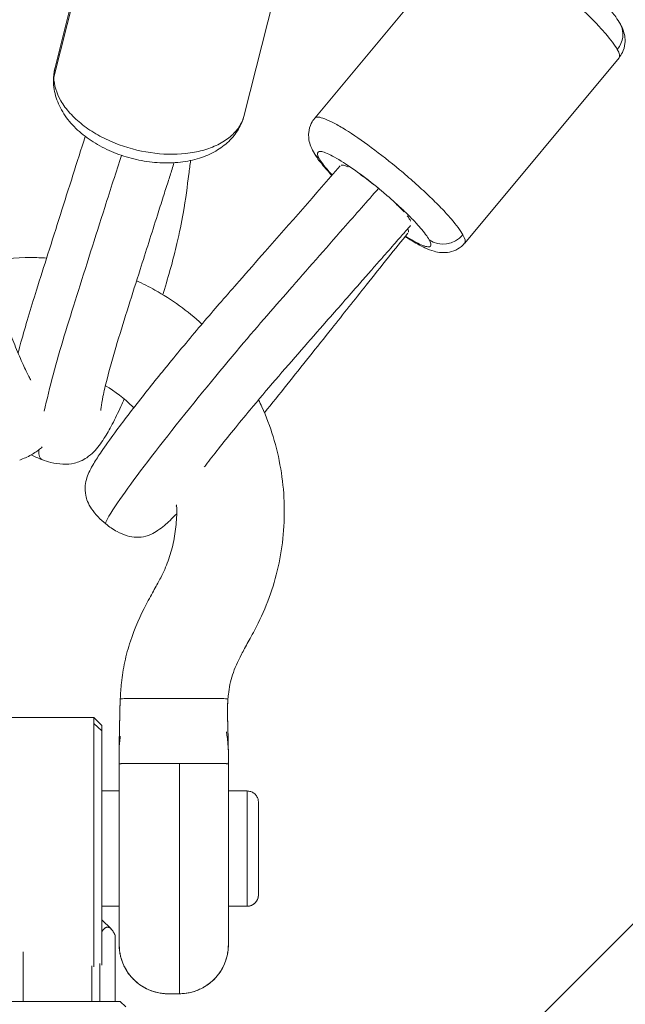
# Model space of a CAD drawing. Units: millimetres. Extents: x -2099 to 6587, y -2087 to 6592.
# Drawn here: x 2247 to 2357, y 136 to 315 of the extents above; entities that cross this region are included whole.
import ezdxf

# ---------------------------------------------------------------- set-up
doc = ezdxf.new("R2010")
doc.units = ezdxf.units.MM
doc.header["$LTSCALE"] = 1000
doc.layers.add('1 EQUIPMENT', color=7, linetype='Continuous', lineweight=18)

# ---------------------------------------------------------------- blocks, each defined once
blk = doc.blocks.new('SGM 1007')
at = {"layer": '1 EQUIPMENT', "color": 0, "linetype": 'Continuous', "lineweight": 0}
for p, q in [((2286.68, 79.32), (3267.9, 1060.54)), ((2261.96, 340.52), (2253.44, 306.62)), ((2253.23, 304.86), (2261.76, 338.76)), ((2296.35, 331.87), (2287.82, 297.97)), ((2328.68, 331.09), (2300.64, 297.45)), ((2355.92, 308.39), (2327.88, 274.75)), ((2239.49, 188.56), (2260.51, 188.56)), ((2260.51, 187.52), (2260.51, 188.56)), ((2261.94, 187.12), (2260.51, 188.56)), ((2261.94, 186.15), (2260.51, 187.52)), ((2260.51, 143.28), (2260.51, 187.52)), ((2261.94, 186.15), (2261.94, 187.12)), ((2261.94, 143.62), (2261.94, 186.15)), ((2265.09, 176.26), (2265.1, 180.16)), ((2276.06, 138.42), (2276.06, 180.24)), ((2284.94, 147.32), (2284.94, 180.19)), ((2265.09, 153.28), (2265.09, 176.26)), ((2261.94, 175.24), (2265.09, 175.24)), ((2284.94, 175.24), (2288.35, 175.24)), ((2265.09, 154.31), (2261.94, 154.31)), ((2261.94, 154.31), (2265.09, 154.31)), ((2288.35, 154.31), (2284.94, 154.31)), ((2284.94, 154.31), (2288.35, 154.31)), ((2288.35, 154.31), (2288.35, 154.31)), ((2265.09, 153.28), (2265.09, 153.28)), ((2261.94, 151.87), (2263.62, 150.2)), ((2264.38, 149.02), (2264.4, 137.02)), ((2247.67, 136.99), (2247.66, 146.04)), ((2260.12, 143.47), (2260.13, 137.01)), ((2261.6, 137.01), (2261.59, 143.89)), ((2276.06, 138.42), (2276.06, 138.42)), ((2260.13, 137.01), (2247.67, 136.99)), ((2264.4, 137.02), (2261.6, 137.01)), ((2265.31, 137.02), (2266.32, 136.02))]:
    blk.add_line(p, q, dxfattribs=at)
blk.add_arc((2276.04, 147.32), 8.9, 270.0983, 360, dxfattribs=at)
for centre, major_axis, ratio, start_param, end_param in [((2352.28, 312.36), (3.88, 2.14), 0.921438, -1.171033, 0.000123), ((2324.23, 278.71), (3.88, 2.14), 0.921438, -2.741829, -1.171033), ((2288.35, 156.36), (2.05, 0), 0.999907, -1.57078, 0.000016)]:
    blk.add_ellipse(centre, major_axis=major_axis, ratio=ratio, start_param=start_param, end_param=end_param, dxfattribs=at)
at = {"layer": '1 EQUIPMENT', "color": 0, "linetype": 'Continuous', "lineweight": 0, "extrusion": (0, 0, -1)}
for centre, major_axis, ratio, start_param, end_param in [((2257.58, 304.22), (4.43, 0.06), 0.778351, 3.141601, 3.345584), ((2304.26, 293.46), (-3.88, -2.14), 0.921414, -0.399604, -0.000746), ((2249.81, 137), (15.5, 0.02), 0.000657, -0.344881, 3.486474), ((2249.81, 137), (-15, -0.02), 0.000657, -1.427463, -1.282319), ((2249.81, 137), (-15, -0.02), 0.000657, -2.47466, -2.329516)]:
    blk.add_ellipse(centre, major_axis=major_axis, ratio=ratio, start_param=start_param, end_param=end_param, dxfattribs=at)
at = {"layer": '1 EQUIPMENT', "color": 0, "linetype": 'Continuous', "lineweight": 0}
for points, knots in [([(2328.68, 331.09), (2329.03, 331.52), (2329.47, 331.88), (2330.41, 332.43), (2330.92, 332.62), (2331.92, 332.82), (2332.42, 332.84), (2333.37, 332.78), (2333.82, 332.68), (2334.82, 332.4), (2335.36, 332.18), (2336.74, 331.54), (2337.61, 331.06), (2339.44, 329.93), (2340.39, 329.29), (2342.27, 327.96), (2343.2, 327.26), (2345.03, 325.84), (2345.94, 325.1), (2347.71, 323.61), (2348.58, 322.84), (2350.23, 321.34), (2351.01, 320.59), (2352.46, 319.15), (2353.13, 318.45), (2354.33, 317.09), (2354.87, 316.44), (2355.63, 315.38), (2355.91, 314.96), (2356.16, 314.51)], [0, 0, 0, 0, 1.799529, 1.799529, 3.591402, 3.591402, 5.428275, 5.428275, 7.493469, 7.493469, 10.392615, 10.392615, 14.693091, 14.693091, 18.716549, 18.716549, 22.325582, 22.325582, 25.813177, 25.813177, 29.277816, 29.277816, 32.745315, 32.745315, 36.251302, 36.251302, 39.883589, 39.883589, 42.387846, 42.387846, 42.387846, 42.387846]), ([(2355.61, 309.91), (2355.19, 310.66), (2354.06, 312.19), (2351.67, 314.79), (2349.41, 317.03), (2346.85, 319.38), (2343.34, 322.41), (2338.89, 325.92), (2334.84, 328.68), (2332.14, 330.25), (2330.44, 331.04), (2329.25, 331.35), (2328.81, 331.24), (2328.68, 331.1), (2328.68, 331.09)], [47.123842, 47.123842, 47.123842, 47.123842, 52.788009, 55.813638, 58.904803, 61.995967, 65.021597, 70.685763, 76.34993, 79.375559, 82.466724, 85.557888, 88.583518, 88.689414, 88.689414, 88.689414, 88.689414]), ([(2356.16, 314.51), (2356.38, 314.11), (2356.58, 313.7), (2356.86, 312.85), (2356.95, 312.44), (2357.03, 311.68), (2357.03, 311.35), (2356.95, 310.46), (2356.79, 309.87), (2356.36, 309), (2356.16, 308.68), (2355.92, 308.39)], [0, 0, 0, 0, 2.181899, 2.181899, 3.851422, 3.851422, 5.016235, 5.016235, 6.973184, 6.973184, 8.198669, 8.198669, 8.198669, 8.198669]), ([(2287.8, 297.9), (2287.58, 297.03), (2287.22, 296.19), (2286.29, 294.62), (2285.69, 293.87), (2284.31, 292.55), (2283.5, 291.96), (2281.72, 290.93), (2280.72, 290.5), (2278.58, 289.83), (2277.41, 289.59), (2275.01, 289.31), (2273.76, 289.27), (2271.23, 289.39), (2269.95, 289.56), (2267.44, 290.07), (2266.21, 290.42), (2263.82, 291.28), (2262.67, 291.81), (2260.51, 293), (2259.49, 293.67), (2257.63, 295.16), (2256.79, 295.97), (2255.34, 297.72), (2254.72, 298.66), (2253.79, 300.61), (2253.46, 301.63), (2253.2, 303.16), (2253.16, 303.66), (2253.15, 304.16)], [0.096023, 0.096023, 0.096023, 0.096023, 3.350819, 3.350819, 6.738166, 6.738166, 10.235762, 10.235762, 13.923487, 13.923487, 17.759389, 17.759389, 21.6314, 21.6314, 25.495864, 25.495864, 29.313541, 29.313541, 33.142447, 33.142447, 36.97201, 36.97201, 40.841515, 40.841515, 44.714114, 44.714114, 48.497508, 48.497508, 50.315539, 50.315539, 50.315539, 50.315539]), ([(2253.23, 304.86), (2253.25, 303.46), (2253.92, 301.22), (2256.07, 298.31), (2258.35, 296.2), (2261.14, 294.35), (2265.22, 292.4), (2270.78, 290.9), (2276.32, 290.76), (2280.36, 291.51), (2283.12, 292.55), (2285.36, 293.99), (2287, 295.81), (2287.63, 297.21), (2287.82, 297.97)], [47.12386, 47.12386, 47.12386, 47.12386, 52.788009, 55.813638, 58.904803, 61.995967, 65.021597, 70.685763, 76.34993, 79.375559, 82.466724, 85.557888, 88.583518, 91.81794, 91.81794, 91.81794, 91.81794]), ([(2235.2, 302.82), (2235.46, 301.52), (2235.68, 300.3), (2236.06, 297.96), (2236.21, 296.84), (2236.52, 294.52), (2236.67, 293.35), (2237.05, 290.39), (2237.27, 288.62), (2237.86, 284.16), (2238.12, 281.84), (2239.18, 277.09), (2239.57, 275.54), (2240.34, 272.73), (2240.69, 271.54), (2241.44, 269.1), (2241.84, 267.84), (2242.67, 265.36), (2243.1, 264.14), (2243.97, 261.72), (2244.42, 260.52), (2245.34, 258.13), (2245.82, 256.94), (2246.75, 254.7), (2247.21, 253.64), (2248.02, 251.86), (2248.39, 251.1), (2248.83, 250.24), (2248.96, 250.01), (2249.07, 249.82)], [0, 0, 0, 0, 5.773566, 5.773566, 11.929961, 11.929961, 19.256624, 19.256624, 30.231225, 30.231225, 46.703345, 46.703345, 52.991801, 52.991801, 57.165515, 57.165515, 61.2266, 61.2266, 65.087087, 65.087087, 68.946536, 68.946536, 73.006148, 73.006148, 77.023257, 77.023257, 80.6761, 80.6761, 82.202124, 82.202124, 82.202124, 82.202124]), ([(2300.38, 291.32), (2300.17, 291.71), (2299.97, 292.13), (2299.69, 292.98), (2299.59, 293.39), (2299.52, 294.14), (2299.51, 294.47), (2299.59, 295.37), (2299.75, 295.95), (2300.18, 296.83), (2300.39, 297.15), (2300.63, 297.44)], [0, 0, 0, 0, 2.177896, 2.177896, 3.846047, 3.846047, 5.011561, 5.011561, 6.970708, 6.970708, 8.197849, 8.197849, 8.197849, 8.197849]), ([(2327.56, 276.25), (2327.14, 277.01), (2326.01, 278.54), (2323.62, 281.14), (2321.36, 283.38), (2318.8, 285.73), (2315.28, 288.76), (2310.84, 292.26), (2306.79, 295.03), (2304.09, 296.6), (2302.39, 297.38), (2301.2, 297.7), (2300.76, 297.58), (2300.63, 297.44), (2300.63, 297.44)], [47.12386, 47.12386, 47.12386, 47.12386, 52.788009, 55.813638, 58.904803, 61.995967, 65.021597, 70.685763, 76.34993, 79.375559, 82.466724, 85.557888, 88.583518, 88.687616, 88.687616, 88.687616, 88.687616]), ([(2246.73, 254.78), (2246.89, 255.42), (2247.07, 256.09), (2247.66, 258.22), (2248.1, 259.74), (2249.05, 262.9), (2249.56, 264.54), (2250.76, 268.37), (2251.46, 270.57), (2253.66, 277.53), (2255.18, 282.3), (2257.44, 289.43), (2258.19, 291.77), (2258.94, 294.12)], [30.702808, 30.702808, 30.702808, 30.702808, 33.112937, 33.112937, 38.339096, 38.339096, 43.745158, 43.745158, 50.906037, 50.906037, 66.476993, 66.476993, 74.135004, 74.135004, 74.135004, 74.135004]), ([(2265.5, 290.68), (2264.55, 287.7), (2261.94, 279.51), (2257.21, 264.61), (2253.73, 253.54), (2251.95, 246.33), (2251.5, 244.24)], [0.371901, 0.371901, 0.371901, 0.371901, 1, 2, 3, 3.462966, 3.462966, 3.462966, 3.462966]), ([(2278.08, 289.76), (2277.98, 288.93), (2277.87, 288.1), (2277.47, 285.07), (2277.21, 282.87), (2276.44, 278.48), (2276.07, 276.65), (2275.27, 273.28), (2274.9, 271.83), (2274.08, 268.86), (2273.63, 267.32), (2273.11, 265.62), (2273.08, 265.5), (2273.04, 265.37)], [21.392224, 21.392224, 21.392224, 21.392224, 26.394118, 26.394118, 39.597927, 39.597927, 47.399282, 47.399282, 52.762882, 52.762882, 57.972485, 57.972485, 58.39059, 58.39059, 58.39059, 58.39059]), ([(2303.76, 287.03), (2303.43, 287.37), (2303.12, 287.71), (2302.22, 288.73), (2301.68, 289.38), (2300.91, 290.44), (2300.63, 290.87), (2300.38, 291.32)], [34.505978, 34.505978, 34.505978, 34.505978, 36.239451, 36.239451, 39.868536, 39.868536, 42.387586, 42.387586, 42.387586, 42.387586]), ([(2321.43, 275.35), (2321.11, 275.91), (2320.26, 277.06), (2318.47, 279.01), (2316.77, 280.69), (2314.86, 282.45), (2312.22, 284.72), (2308.88, 287.35), (2305.85, 289.43), (2303.82, 290.6), (2302.55, 291.2), (2301.65, 291.43), (2301.03, 291.27), (2301.14, 290.67), (2301.46, 290.1)], [47.123842, 47.123842, 47.123842, 47.123842, 52.788009, 55.813638, 58.904803, 61.995967, 65.021597, 70.685763, 76.34993, 79.375559, 82.466724, 85.557888, 88.583518, 94.247684, 94.247684, 94.247684, 94.247684]), ([(2301.46, 290.1), (2301.77, 289.53), (2302.49, 288.56), (2303.55, 287.37), (2303.82, 287.09)], [0, 0, 0, 0, 5.664167, 7.370858, 7.370858, 7.370858, 7.370858]), ([(2262.67, 223.74), (2261.69, 224.53), (2260.77, 225.44), (2259.79, 226.91), (2259.54, 227.37), (2259.21, 228.19), (2259.1, 228.56), (2258.91, 229.53), (2258.89, 230.16), (2259, 231.24), (2259.12, 231.72), (2259.4, 232.6), (2259.57, 233.01), (2259.98, 233.86), (2260.22, 234.29), (2260.89, 235.42), (2261.35, 236.11), (2262.57, 237.9), (2263.39, 239.04), (2265.04, 241.28), (2265.85, 242.36), (2267.53, 244.57), (2268.41, 245.69), (2270.16, 247.92), (2271.04, 249.03), (2272.84, 251.25), (2273.75, 252.37), (2275.65, 254.68), (2276.64, 255.87), (2278.65, 258.27), (2279.67, 259.49), (2281.69, 261.85), (2282.69, 263), (2284.76, 265.38), (2285.83, 266.61), (2288.48, 269.62), (2290.05, 271.42), (2296.18, 278.4), (2300.73, 283.58), (2305.28, 288.76)], [0, 0, 0, 0, 3.778375, 3.778375, 5.327769, 5.327769, 6.49276, 6.49276, 8.43001, 8.43001, 10.181179, 10.181179, 12.124713, 12.124713, 14.823111, 14.823111, 19.374784, 19.374784, 25.468436, 25.468436, 30.43229, 30.43229, 35.102604, 35.102604, 39.412969, 39.412969, 43.737988, 43.737988, 48.382117, 48.382117, 53.294157, 53.294157, 58.293815, 58.293815, 63.930742, 63.930742, 72.320081, 72.320081, 96.620914, 96.620914, 96.620914, 96.620914]), ([(2275.08, 289.35), (2274.95, 288.95), (2274.83, 288.55), (2274.46, 287.39), (2274.22, 286.63), (2273.68, 284.95), (2273.39, 284.03), (2272.75, 282.02), (2272.4, 280.92), (2271.01, 276.53), (2269.96, 273.23), (2267.5, 265.49), (2266.05, 260.98), (2264.05, 254.33), (2263.4, 252.04), (2262.6, 248.88), (2262.35, 247.81), (2261.99, 246.1), (2261.87, 245.41), (2261.76, 244.57), (2261.75, 244.34), (2261.75, 244.34)], [6.146411, 6.146411, 6.146411, 6.146411, 7.4416, 7.4416, 9.92992, 9.92992, 12.915904, 12.915904, 16.499085, 16.499085, 27.248634, 27.248634, 41.764922, 41.764922, 49.757195, 49.757195, 54.404284, 54.404284, 58.43111, 58.43111, 61.748968, 61.748968, 61.748968, 61.748968]), ([(2305.43, 288.87), (2305.44, 288.87), (2305.44, 288.87), (2305.65, 288.95), (2306.01, 288.91), (2306.65, 288.61), (2306.68, 288.6), (2306.7, 288.59)], [4.904992, 4.904992, 4.904992, 4.904992, 4.964336, 4.964336, 9.492117, 9.492117, 9.648281, 9.648281, 9.648281, 9.648281]), ([(2312.21, 284.66), (2310.21, 282.39), (2305.02, 276.48), (2295.67, 265.84), (2287.27, 256.23), (2273.34, 239.28), (2263.87, 226.52), (2262.48, 223.9), (2262.67, 223.74)], [0.301366, 0.301366, 0.301366, 0.301366, 1, 2, 3, 4, 5, 5.71621, 5.71621, 5.71621, 5.71621]), ([(2315.27, 282.01), (2315.3, 281.98), (2315.33, 281.95), (2315.95, 281.37), (2316.45, 280.87), (2316.86, 280.42)], [23.397219, 23.397219, 23.397219, 23.397219, 23.563354, 23.563354, 26.490858, 26.490858, 26.490858, 26.490858]), ([(2318.03, 277.92), (2317.85, 277.7), (2317.66, 277.49), (2317.25, 277.02), (2317.02, 276.76), (2316.53, 276.2), (2316.26, 275.89), (2315.66, 275.22), (2315.34, 274.85), (2314.63, 274.04), (2314.24, 273.6), (2313.39, 272.62), (2312.92, 272.09), (2311.89, 270.93), (2311.33, 270.29), (2310.1, 268.89), (2309.43, 268.12), (2306.75, 265.07), (2304.74, 262.77), (2299.69, 257.03), (2296.71, 253.66), (2291.99, 248.16), (2290.43, 246.3), (2287.86, 243.21), (2286.85, 241.98), (2284.94, 239.62), (2284.02, 238.48), (2282.33, 236.35), (2281.55, 235.35), (2280.74, 234.3), (2280.65, 234.19), (2280.57, 234.08)], [0, 0, 0, 0, 1, 1, 2.2, 2.2, 3.64, 3.64, 5.368, 5.368, 7.4416, 7.4416, 9.92992, 9.92992, 12.915904, 12.915904, 16.499085, 16.499085, 27.248633, 27.248633, 43.382803, 43.382803, 50.811052, 50.811052, 55.527283, 55.527283, 59.954315, 59.954315, 64.037892, 64.037892, 64.515819, 64.515819, 64.515819, 64.515819]), ([(2317.57, 276.57), (2316.37, 275.09), (2315.19, 273.62), (2312.66, 270.46), (2311.32, 268.78), (2307.89, 264.47), (2305.81, 261.85), (2301.01, 255.83), (2298.31, 252.43), (2294.24, 247.34), (2292.87, 245.64), (2291.49, 243.94)], [0, 0, 0, 0, 5.725477, 5.725477, 12.367564, 12.367564, 22.738976, 22.738976, 36.174469, 36.174469, 42.694376, 42.694376, 42.694376, 42.694376]), ([(2327.86, 274.74), (2327.51, 274.31), (2327.07, 273.95), (2326.14, 273.4), (2325.63, 273.21), (2324.62, 273.01), (2324.13, 272.99), (2323.18, 273.05), (2322.73, 273.14), (2321.73, 273.43), (2321.19, 273.64), (2319.81, 274.28), (2318.94, 274.76), (2317.7, 275.53), (2317.38, 275.73), (2317.06, 275.94)], [0, 0, 0, 0, 1.797679, 1.797679, 3.58745, 3.58745, 5.421864, 5.421864, 7.482941, 7.482941, 10.379594, 10.379594, 14.677595, 14.677595, 16.06262, 16.06262, 16.06262, 16.06262]), ([(2317.12, 276.01), (2317.23, 275.94), (2317.91, 275.51), (2319.06, 274.84), (2320.33, 274.25), (2321.23, 274.01), (2321.86, 274.18), (2321.74, 274.78), (2321.43, 275.35)], [28.642471, 28.642471, 28.642471, 28.642471, 29.226088, 32.251717, 35.342882, 38.434046, 41.459676, 47.123842, 47.123842, 47.123842, 47.123842]), ([(2251.92, 272.02), (2250.96, 272.08), (2247.22, 272.2), (2243.47, 271.86), (2240.75, 271.36)], [107.436534, 107.436534, 107.436534, 107.436534, 109.649797, 116.031253, 116.031253, 116.031253, 116.031253]), ([(2280.14, 260.03), (2277.53, 262.43), (2273.68, 265.21), (2269.4, 267.39), (2268.27, 267.91)], [83.415737, 83.415737, 83.415737, 83.415737, 91.58168, 94.445896, 94.445896, 94.445896, 94.445896]), ([(2267.75, 244.84), (2267.67, 244.92), (2266.1, 246.47), (2264.37, 247.79), (2262.6, 248.84)], [81.936053, 81.936053, 81.936053, 81.936053, 82.397854, 90.698065, 90.698065, 90.698065, 90.698065]), ([(2266.01, 246.43), (2265.81, 245.97), (2265.61, 245.52), (2264.88, 243.93), (2264.36, 242.85), (2263.34, 240.9), (2262.84, 240.02), (2261.76, 238.35), (2261.18, 237.56), (2260.1, 236.45), (2259.69, 236.1), (2258.86, 235.53), (2258.48, 235.31), (2257.71, 234.99), (2257.35, 234.87), (2256.32, 234.62), (2255.58, 234.56), (2254.13, 234.63), (2253.4, 234.75), (2252.14, 235.06), (2251.6, 235.23), (2251.07, 235.42)], [79.277661, 79.277661, 79.277661, 79.277661, 80.993262, 80.993262, 85.558367, 85.558367, 90.075052, 90.075052, 95.049353, 95.049353, 97.615603, 97.615603, 99.458301, 99.458301, 100.844479, 100.844479, 103.209659, 103.209659, 105.442896, 105.442896, 107.147267, 107.147267, 107.147267, 107.147267]), ([(2284.87, 192), (2284.89, 192.26), (2284.97, 193.15), (2285.2, 194.61), (2285.83, 196.92), (2286.86, 199.26), (2288.49, 202.2), (2290.42, 205.64), (2292.48, 210.34), (2294.12, 215.96), (2295.04, 221.81), (2295.26, 229.77), (2293.91, 237.72), (2291.66, 243.67), (2290.63, 245.85), (2290.42, 246.28)], [19.719429, 19.719429, 19.719429, 19.719429, 20.813402, 23.579619, 26.345835, 31.91196, 34.644643, 37.377326, 41.819472, 46.261618, 50.853531, 55.445444, 64.62927, 69.071416, 70.176226, 70.176226, 70.176226, 70.176226]), ([(2251.12, 237.72), (2251.02, 237.63), (2250.93, 237.54), (2250.32, 237.02), (2249.72, 236.62), (2248.44, 235.91), (2247.74, 235.61), (2247.02, 235.35)], [73.701971, 73.701971, 73.701971, 73.701971, 74.120065, 74.120065, 76.317202, 76.317202, 78.612448, 78.612448, 78.612448, 78.612448]), ([(2265.3, 192), (2265.34, 192.91), (2265.49, 195.12), (2266.05, 198.69), (2267.42, 203.74), (2269.46, 208.22), (2271.56, 211.97), (2272.92, 214.4), (2274.03, 216.97), (2275, 220.25), (2275.52, 223.61), (2275.59, 225.94), (2275.54, 227.13), (2275.54, 227.18)], [18.61882, 18.61882, 18.61882, 18.61882, 20.813402, 23.579619, 26.345835, 31.91196, 34.644643, 37.377326, 41.819472, 46.261618, 50.853531, 55.445444, 55.617308, 55.617308, 55.617308, 55.617308]), ([(2275.54, 227.16), (2275.48, 227.06), (2275.44, 227), (2275.44, 226.99), (2275.44, 226.99), (2275.44, 226.99)], [78.244038, 78.244038, 78.244038, 78.244038, 79.835231, 79.835231, 79.896066, 79.896066, 79.896066, 79.896066]), ([(2275.56, 225.56), (2275.13, 225.13), (2274.73, 224.74), (2273.65, 223.72), (2273.05, 223.16), (2271.75, 222.3), (2271.35, 222.06), (2270.59, 221.72), (2270.27, 221.6), (2269.41, 221.37), (2268.82, 221.29), (2267.68, 221.33), (2267.11, 221.42), (2265.92, 221.76), (2265.3, 222.04), (2263.99, 222.75), (2263.31, 223.23), (2262.67, 223.74)], [70.768246, 70.768246, 70.768246, 70.768246, 73.924419, 73.924419, 79.490123, 79.490123, 81.478296, 81.478296, 82.677742, 82.677742, 84.530202, 84.530202, 86.264223, 86.264223, 88.280334, 88.280334, 90.752045, 90.752045, 90.752045, 90.752045]), ([(2265.3, 192), (2265.3, 192), (2265.79, 192.01), (2267.96, 192.02), (2271.21, 192.03), (2275.06, 192.03), (2278.91, 192.03), (2282.17, 192.02), (2284.36, 192.01), (2284.87, 192), (2284.87, 192)], [-29.9489, -29.9489, -29.9489, -29.9489, -26.247901, -22.496685, -18.747411, -15.000929, -11.246903, -7.495691, -3.746446, 0, 0, 0, 0]), ([(2284.87, 192), (2284.76, 190.58), (2284.78, 189.16), (2284.84, 186.76), (2284.87, 185.78), (2284.9, 184.53), (2284.91, 184.25), (2284.91, 183.77), (2284.92, 183.58), (2284.92, 183.28), (2284.92, 183.18), (2284.92, 183.07)], [0, 0, 0, 0, 4.261316, 4.261316, 7.20096, 7.20096, 8.006056, 8.006056, 8.732491, 8.732491, 9.149055, 9.149055, 9.149055, 9.149055]), ([(2265.1, 182.89), (2265.1, 183.77), (2265.12, 184.65), (2265.15, 186.21), (2265.16, 186.9), (2265.18, 187.59)], [2.483311, 2.483311, 2.483311, 2.483311, 5.117665, 5.117665, 7.176218, 7.176218, 7.176218, 7.176218]), ([(2284.58, 185.99), (2284.58, 185.99), (2284.59, 185.98), (2284.59, 185.96), (2284.59, 185.95), (2284.6, 185.89), (2284.61, 185.84), (2284.63, 185.66), (2284.66, 185.53), (2284.74, 184.98), (2284.79, 184.57), (2284.89, 183.6), (2284.93, 183.03), (2284.96, 182.15), (2284.96, 181.84), (2284.95, 181.35), (2284.95, 181.16), (2284.94, 180.91), (2284.94, 180.84), (2284.94, 180.72), (2284.94, 180.67), (2284.94, 180.59), (2284.94, 180.56), (2284.94, 180.51), (2284.94, 180.49), (2284.94, 180.45), (2284.94, 180.43), (2284.94, 180.38), (2284.93, 180.35), (2284.93, 180.29), (2284.93, 180.27), (2284.93, 180.23), (2284.93, 180.22), (2284.93, 180.21), (2284.93, 180.2), (2284.93, 180.2), (2284.93, 180.19), (2284.93, 180.19)], [7.842631, 7.842631, 7.842631, 7.842631, 7.85795, 7.85795, 7.9103, 7.9103, 8.067352, 8.067352, 8.538519, 8.538519, 9.953058, 9.953058, 11.741973, 11.741973, 12.675258, 12.675258, 13.234674, 13.234674, 13.44461, 13.44461, 13.602809, 13.602809, 13.705061, 13.705061, 13.821126, 13.821126, 13.959936, 13.959936, 14.265673, 14.265673, 14.494809, 14.494809, 14.58073, 14.58073, 14.612949, 14.612949, 14.634051, 14.634051, 14.634051, 14.634051]), ([(2265.1, 180.19), (2265.1, 180.28), (2265.1, 180.32), (2265.1, 180.39), (2265.1, 180.4), (2265.1, 180.43), (2265.1, 180.44), (2265.1, 180.46), (2265.1, 180.47), (2265.1, 180.5), (2265.1, 180.52), (2265.1, 180.56), (2265.1, 180.58), (2265.1, 180.68), (2265.09, 180.75), (2265.09, 181.05), (2265.08, 181.26), (2265.07, 182.14), (2265.09, 182.79), (2265.15, 183.81), (2265.19, 184.2), (2265.25, 184.68), (2265.26, 184.79), (2265.29, 184.98), (2265.3, 185.06), (2265.31, 185.15), (2265.31, 185.16), (2265.31, 185.17), (2265.31, 185.17), (2265.31, 185.17), (2265.31, 185.17), (2265.31, 185.17), (2265.31, 185.17), (2265.31, 185.17), (2265.31, 185.17), (2265.31, 185.17), (2265.31, 185.17), (2265.31, 185.17)], [0.005185, 0.005185, 0.005185, 0.005185, 0.751172, 0.751172, 0.888505, 0.888505, 0.929342, 0.929342, 0.976938, 0.976938, 1.020149, 1.020149, 1.100839, 1.100839, 1.319626, 1.319626, 1.975591, 1.975591, 3.957593, 3.957593, 5.22893, 5.22893, 5.595264, 5.595264, 5.870002, 5.870002, 5.895758, 5.895758, 5.900588, 5.900588, 5.902925, 5.902925, 5.904094, 5.904094, 5.904678, 5.904678, 5.904704, 5.904704, 5.904704, 5.904704]), ([(2284.92, 183.55), (2284.92, 183.55), (2284.92, 183.55), (2284.92, 183.54), (2284.92, 183.52), (2284.92, 183.46), (2284.92, 183.41), (2284.92, 183.27), (2284.92, 183.17), (2284.92, 183.07)], [1.8977152, 1.8977152, 1.8977152, 1.8977152, 1.920511, 1.920511, 2.0306662, 2.0306662, 2.2459906, 2.2459906, 2.6565008, 2.6565008, 2.6565008, 2.6565008]), ([(2284.92, 183.02), (2284.94, 182.64), (2284.96, 182.24), (2284.96, 181.54), (2284.95, 181.23), (2284.95, 180.85), (2284.94, 180.77), (2284.94, 180.65), (2284.94, 180.59), (2284.94, 180.52), (2284.94, 180.49), (2284.94, 180.44), (2284.94, 180.42), (2284.94, 180.37), (2284.94, 180.35), (2284.94, 180.29), (2284.93, 180.26), (2284.93, 180.21), (2284.93, 180.2), (2284.93, 180.19)], [10.796646, 10.796646, 10.796646, 10.796646, 12.004681, 12.004681, 12.936938, 12.936938, 13.165633, 13.165633, 13.328922, 13.328922, 13.426687, 13.426687, 13.546559, 13.546559, 13.696189, 13.696189, 14.03684, 14.03684, 14.128146, 14.128146, 14.128146, 14.128146]), ([(2265.1, 180.42), (2265.1, 180.43), (2265.1, 180.44), (2265.1, 180.47), (2265.1, 180.48), (2265.1, 180.49)], [0, 0, 0, 0, 0.04603876, 0.04603876, 0.07449309, 0.07449309, 0.07449309, 0.07449309]), ([(2265.1, 180.18), (2265.1, 180.19), (2265.1, 180.2), (2265.1, 180.24), (2265.1, 180.25), (2265.1, 180.29), (2265.1, 180.31), (2265.1, 180.35), (2265.1, 180.37), (2265.1, 180.39), (2265.1, 180.34), (2265.1, 180.42)], [0.054532, 0.054532, 0.054532, 0.054532, 0.134708, 0.134708, 0.311256, 0.311256, 0.669913, 0.669913, 1.641998, 1.641998, 2.974229, 2.974229, 2.974229, 2.974229]), ([(2265.1, 180.18), (2265.1, 180.21), (2265.1, 180.23), (2265.1, 180.26), (2265.1, 180.27), (2265.1, 180.27)], [0.046122, 0.046122, 0.046122, 0.046122, 0.553481, 0.553481, 1.691275, 1.691275, 1.691275, 1.691275]), ([(2276.06, 180.24), (2276, 180.24), (2275.95, 180.24), (2275.9, 180.24), (2275.61, 180.24), (2275.34, 180.24), (2275.05, 180.24), (2274.77, 180.24), (2274.52, 180.24), (2274.25, 180.24), (2274.23, 180.24), (2274.22, 180.24), (2274.21, 180.24), (2274.15, 180.24), (2274.08, 180.24), (2274.02, 180.24), (2273.91, 180.24), (2273.8, 180.24), (2273.69, 180.24), (2273.59, 180.24), (2273.48, 180.24), (2273.37, 180.24), (2273.31, 180.24), (2273.24, 180.24), (2273.17, 180.24), (2273.04, 180.24), (2272.91, 180.24), (2272.78, 180.24), (2272.61, 180.23), (2272.43, 180.23), (2272.26, 180.23), (2272.13, 180.23), (2272.01, 180.23), (2271.88, 180.24), (2271.82, 180.24), (2271.77, 180.24), (2271.71, 180.24), (2271.6, 180.23), (2271.49, 180.23), (2271.38, 180.23), (2271.26, 180.23), (2271.14, 180.23), (2271.02, 180.23), (2270.85, 180.23), (2270.69, 180.23), (2270.54, 180.23), (2270.38, 180.23), (2270.22, 180.23), (2270.07, 180.23), (2270.01, 180.23), (2269.95, 180.23), (2269.89, 180.23), (2269.74, 180.23), (2269.59, 180.23), (2269.45, 180.23), (2269.3, 180.23), (2269.16, 180.23), (2269.03, 180.23), (2268.96, 180.23), (2268.9, 180.23), (2268.84, 180.23), (2268.76, 180.23), (2268.69, 180.23), (2268.62, 180.23), (2268.51, 180.23), (2268.4, 180.23), (2268.3, 180.23), (2268.17, 180.23), (2268.04, 180.23), (2267.93, 180.23), (2267.8, 180.22), (2267.69, 180.22), (2267.58, 180.22), (2267.46, 180.22), (2267.35, 180.22), (2267.25, 180.22), (2267.23, 180.22), (2267.2, 180.22), (2267.18, 180.22), (2267.08, 180.22), (2266.98, 180.22), (2266.88, 180.22), (2266.85, 180.22), (2266.82, 180.22), (2266.8, 180.22), (2266.73, 180.22), (2266.67, 180.22), (2266.6, 180.22), (2266.52, 180.22), (2266.43, 180.22), (2266.35, 180.22), (2266.27, 180.22), (2266.2, 180.21), (2266.12, 180.21), (2266.1, 180.21), (2266.08, 180.21), (2266.06, 180.21), (2265.99, 180.21), (2265.92, 180.21), (2265.86, 180.21), (2265.8, 180.21), (2265.74, 180.21), (2265.69, 180.21), (2265.67, 180.21), (2265.65, 180.21), (2265.63, 180.21), (2265.6, 180.21), (2265.58, 180.21), (2265.56, 180.21), (2265.52, 180.21), (2265.47, 180.21), (2265.44, 180.21), (2265.4, 180.2), (2265.36, 180.2), (2265.33, 180.2), (2265.32, 180.2), (2265.32, 180.2), (2265.31, 180.2), (2265.28, 180.2), (2265.26, 180.2), (2265.23, 180.2), (2265.21, 180.2), (2265.19, 180.2), (2265.17, 180.2), (2265.17, 180.2), (2265.16, 180.2), (2265.16, 180.2), (2265.16, 180.2), (2265.16, 180.2), (2265.16, 180.2), (2265.14, 180.2), (2265.13, 180.2), (2265.13, 180.19), (2265.12, 180.19), (2265.11, 180.19), (2265.11, 180.19), (2265.11, 180.19), (2265.11, 180.19), (2265.11, 180.19), (2265.1, 180.19), (2265.1, 180.19), (2265.1, 180.19), (2265.1, 180.19), (2265.1, 180.19), (2265.1, 180.19), (2265.1, 180.19), (2265.1, 180.19), (2265.1, 180.19), (2265.1, 180.19), (2265.1, 180.19), (2265.1, 180.18), (2265.1, 180.18), (2265.1, 180.18), (2265.1, 180.18), (2265.1, 180.18), (2265.1, 180.18), (2265.1, 180.18), (2265.1, 180.18), (2265.1, 180.18), (2265.1, 180.18), (2265.1, 180.18), (2265.1, 180.18), (2265.1, 180.18), (2265.1, 180.18), (2265.1, 180.18), (2265.1, 180.18), (2265.1, 180.18), (2265.1, 180.18), (2265.1, 180.18), (2265.1, 180.17), (2265.1, 180.17), (2265.1, 180.17), (2265.1, 180.17), (2265.1, 180.17), (2265.1, 180.17), (2265.1, 180.17), (2265.1, 180.17), (2265.1, 180.17), (2265.1, 180.16), (2265.1, 180.16), (2265.1, 180.16), (2265.1, 180.16), (2265.1, 180.16), (2265.1, 180.16)], [0.000001, 0.000001, 0.000001, 0.000001, 0.150325, 0.150325, 0.150325, 0.975635, 0.975635, 0.975635, 1.767362, 1.767362, 1.767362, 1.798542, 1.798542, 1.798542, 1.987474, 1.987474, 1.987474, 2.306692, 2.306692, 2.306692, 2.620582, 2.620582, 2.620582, 2.817222, 2.817222, 2.817222, 3.204125, 3.204125, 3.204125, 3.720271, 3.720271, 3.720271, 4.106748, 4.106748, 4.106748, 4.276789, 4.276789, 4.276789, 4.619471, 4.619471, 4.619471, 5.007971, 5.007971, 5.007971, 5.528892, 5.528892, 5.528892, 6.054331, 6.054331, 6.054331, 6.256598, 6.256598, 6.256598, 6.79, 6.79, 6.79, 7.314605, 7.314605, 7.314605, 7.562032, 7.562032, 7.562032, 7.858432, 7.858432, 7.858432, 8.308201, 8.308201, 8.308201, 8.859666, 8.859666, 8.859666, 9.416857, 9.416857, 9.416857, 9.983341, 9.983341, 9.983341, 10.105752, 10.105752, 10.105752, 10.680022, 10.680022, 10.680022, 10.855513, 10.855513, 10.855513, 11.267547, 11.267547, 11.267547, 11.863643, 11.863643, 11.863643, 12.473856, 12.473856, 12.473856, 12.657239, 12.657239, 12.657239, 13.269523, 13.269523, 13.269523, 13.898322, 13.898322, 13.898322, 14.163774, 14.163774, 14.163774, 14.451283, 14.451283, 14.451283, 15.080288, 15.080288, 15.080288, 15.724053, 15.724053, 15.724053, 15.892276, 15.892276, 15.892276, 16.536061, 16.536061, 16.536061, 17.196309, 17.196309, 17.196309, 17.395234, 17.395234, 17.395234, 17.449126, 17.449126, 17.449126, 18.049603, 18.049603, 18.049603, 18.722403, 18.722403, 18.722403, 18.839093, 18.839093, 18.839093, 19.292483, 19.292483, 19.292483, 19.336775, 19.336775, 19.336775, 20.130794, 20.130794, 20.130794, 20.736667, 20.736667, 20.736667, 20.911776, 20.911776, 20.911776, 21.384368, 21.384368, 21.384368, 22.061984, 22.061984, 22.061984, 22.745376, 22.745376, 22.745376, 23.433638, 23.433638, 23.433638, 24.127924, 24.127924, 24.127924, 24.82943, 24.82943, 24.82943, 25.544407, 25.544407, 25.544407, 26.268154, 26.268154, 26.268154, 27.007106, 27.007106, 27.007106, 27.342763, 27.342763, 27.342763, 27.342763]), ([(2284.93, 180.19), (2284.93, 180.19), (2284.93, 180.19), (2284.93, 180.19), (2284.93, 180.19), (2284.93, 180.19), (2284.93, 180.19), (2284.92, 180.19), (2284.92, 180.19), (2284.92, 180.19), (2284.91, 180.2), (2284.9, 180.2), (2284.89, 180.2), (2284.88, 180.2), (2284.88, 180.2), (2284.88, 180.2), (2284.87, 180.2), (2284.85, 180.2), (2284.83, 180.2), (2284.81, 180.2), (2284.79, 180.2), (2284.76, 180.2), (2284.74, 180.2), (2284.71, 180.2), (2284.67, 180.2), (2284.64, 180.2), (2284.61, 180.2), (2284.57, 180.21), (2284.54, 180.21), (2284.5, 180.21), (2284.47, 180.21), (2284.45, 180.21), (2284.44, 180.21), (2284.42, 180.21), (2284.39, 180.21), (2284.35, 180.21), (2284.31, 180.21), (2284.26, 180.21), (2284.2, 180.21), (2284.14, 180.21), (2284.08, 180.21), (2284.01, 180.21), (2283.94, 180.21), (2283.87, 180.21), (2283.8, 180.22), (2283.72, 180.22), (2283.67, 180.22), (2283.62, 180.22), (2283.57, 180.22), (2283.48, 180.22), (2283.4, 180.22), (2283.31, 180.22), (2283.3, 180.22), (2283.29, 180.22), (2283.28, 180.22), (2283.2, 180.22), (2283.11, 180.22), (2283.02, 180.22), (2282.92, 180.22), (2282.82, 180.22), (2282.71, 180.22), (2282.63, 180.22), (2282.55, 180.22), (2282.46, 180.22), (2282.35, 180.22), (2282.24, 180.22), (2282.12, 180.23), (2282, 180.23), (2281.87, 180.23), (2281.74, 180.23), (2281.61, 180.23), (2281.48, 180.23), (2281.34, 180.23), (2281.31, 180.23), (2281.28, 180.23), (2281.25, 180.23), (2281.14, 180.23), (2281.04, 180.23), (2280.93, 180.23), (2280.78, 180.23), (2280.64, 180.23), (2280.49, 180.23), (2280.34, 180.23), (2280.19, 180.23), (2280.04, 180.23), (2279.89, 180.23), (2279.74, 180.23), (2279.58, 180.23), (2279.42, 180.23), (2279.26, 180.23), (2279.1, 180.23), (2278.94, 180.23), (2278.78, 180.23), (2278.62, 180.23), (2278.54, 180.23), (2278.47, 180.23), (2278.39, 180.23), (2278.36, 180.23), (2278.33, 180.23), (2278.3, 180.23), (2278.14, 180.23), (2277.97, 180.23), (2277.8, 180.23), (2277.63, 180.23), (2277.46, 180.23), (2277.29, 180.24), (2277.12, 180.24), (2276.95, 180.24), (2276.78, 180.24), (2276.77, 180.24), (2276.76, 180.24), (2276.75, 180.24), (2276.58, 180.24), (2276.42, 180.24), (2276.26, 180.24), (2276.19, 180.24), (2276.12, 180.24), (2276.06, 180.24)], [-17.306576, -17.306576, -17.306576, -17.306576, -17.228795, -17.228795, -17.228795, -16.581635, -16.581635, -16.581635, -16.122516, -16.122516, -16.122516, -15.501366, -15.501366, -15.501366, -15.439436, -15.439436, -15.439436, -14.773301, -14.773301, -14.773301, -14.128881, -14.128881, -14.128881, -13.495151, -13.495151, -13.495151, -12.875766, -12.875766, -12.875766, -12.389672, -12.389672, -12.389672, -12.19812, -12.19812, -12.19812, -11.753401, -11.753401, -11.753401, -11.136412, -11.136412, -11.136412, -10.529086, -10.529086, -10.529086, -9.934581, -9.934581, -9.934581, -9.55786, -9.55786, -9.55786, -8.969462, -8.969462, -8.969462, -8.91848, -8.91848, -8.91848, -8.389652, -8.389652, -8.389652, -7.821496, -7.821496, -7.821496, -7.398795, -7.398795, -7.398795, -6.842545, -6.842545, -6.842545, -6.286296, -6.286296, -6.286296, -5.733418, -5.733418, -5.733418, -5.603891, -5.603891, -5.603891, -5.185944, -5.185944, -5.185944, -4.638469, -4.638469, -4.638469, -4.111772, -4.111772, -4.111772, -3.590647, -3.590647, -3.590647, -3.072331, -3.072331, -3.072331, -2.557334, -2.557334, -2.557334, -2.322649, -2.322649, -2.322649, -2.231492, -2.231492, -2.231492, -1.720984, -1.720984, -1.720984, -1.212542, -1.212542, -1.212542, -0.705163, -0.705163, -0.705163, -0.674847, -0.674847, -0.674847, -0.198659, -0.198659, -0.198659, -0.000004, -0.000004, -0.000004, -0.000004]), ([(2288.35, 154.31), (2288.35, 154.33), (2288.35, 154.91), (2288.35, 157.29), (2288.35, 160.8), (2288.35, 164.92), (2288.35, 169.02), (2288.35, 172.47), (2288.35, 174.72), (2288.35, 175.24), (2288.35, 175.24)], [25.761798, 25.761798, 25.761798, 25.761798, 28.982279, 32.205932, 35.423258, 38.640594, 41.861047, 45.081509, 48.302539, 51.408392, 51.408392, 51.408392, 51.408392]), ([(2288.35, 175.24), (2288.57, 175.24), (2288.79, 175.2), (2289.21, 175.06), (2289.42, 174.95), (2289.77, 174.68), (2289.93, 174.51), (2290.17, 174.15), (2290.27, 173.94), (2290.35, 173.64), (2290.37, 173.55), (2290.39, 173.37), (2290.4, 173.28), (2290.4, 173.18)], [0, 0, 0, 0, 0.665054, 0.665054, 1.332133, 1.332133, 1.99914, 1.99914, 2.66615, 2.66615, 2.936155, 2.936155, 3.211029, 3.211029, 3.211029, 3.211029]), ([(2290.4, 156.36), (2290.4, 156.37), (2290.4, 156.84), (2290.4, 158.75), (2290.4, 161.58), (2290.4, 164.89), (2290.4, 168.18), (2290.4, 170.96), (2290.4, 172.77), (2290.4, 173.18), (2290.4, 173.18)], [25.758628, 25.758628, 25.758628, 25.758628, 28.982279, 32.205932, 35.423258, 38.640594, 41.861047, 45.081509, 48.302539, 51.405535, 51.405535, 51.405535, 51.405535]), ([(2290.4, 156.36), (2290.4, 156.24), (2290.39, 156.12), (2290.35, 155.89), (2290.32, 155.78), (2290.2, 155.46), (2290.09, 155.26), (2289.82, 154.91), (2289.65, 154.76), (2289.27, 154.51), (2289.06, 154.42), (2288.68, 154.33), (2288.51, 154.3), (2288.35, 154.3)], [0, 0, 0, 0, 0.356508, 0.356508, 0.702551, 0.702551, 1.369572, 1.369572, 2.036385, 2.036385, 2.708556, 2.708556, 3.212214, 3.212214, 3.212214, 3.212214]), ([(2265.09, 153.28), (2265.09, 151.81), (2265.1, 150.35), (2265.1, 147.41), (2265.07, 146.06), (2265.79, 143.76), (2266.23, 142.86), (2267.38, 141.29), (2268.08, 140.61), (2269.62, 139.51), (2270.48, 139.09), (2272.24, 138.54), (2273.06, 138.42), (2274.69, 138.42), (2275.37, 138.42), (2276.06, 138.42)], [37.987679, 37.987679, 37.987679, 37.987679, 42.191719, 42.191719, 46.395759, 46.395759, 49.132057, 49.132057, 51.726236, 51.726236, 54.322953, 54.322953, 57.056027, 57.056027, 59.007877, 59.007877, 59.007877, 59.007877]), ([(2265.09, 153.28), (2265.1, 151.29), (2265.1, 149.29), (2265.1, 147.44), (2265.1, 147.43), (2265.1, 147.42), (2265.1, 147.4), (2265.1, 147.37), (2265.1, 147.33), (2265.1, 147.3), (2265.1, 147.15), (2265.11, 147.01), (2265.11, 146.86), (2265.12, 146.71), (2265.13, 146.56), (2265.15, 146.41), (2265.18, 146.12), (2265.22, 145.82), (2265.29, 145.52), (2265.35, 145.22), (2265.42, 144.92), (2265.52, 144.61), (2265.57, 144.47), (2265.62, 144.32), (2265.68, 144.17), (2265.73, 144.02), (2265.79, 143.87), (2265.86, 143.73), (2265.92, 143.58), (2265.99, 143.43), (2266.06, 143.29), (2266.14, 143.15), (2266.21, 143), (2266.29, 142.86), (2266.38, 142.72), (2266.46, 142.59), (2266.55, 142.45), (2266.64, 142.31), (2266.73, 142.18), (2266.83, 142.05), (2266.93, 141.91), (2267.03, 141.78), (2267.13, 141.66), (2267.24, 141.53), (2267.35, 141.4), (2267.47, 141.27), (2267.58, 141.15), (2267.7, 141.03), (2267.81, 140.92), (2267.93, 140.8), (2268.05, 140.69), (2268.18, 140.58), (2268.3, 140.48), (2268.43, 140.37), (2268.56, 140.27), (2268.69, 140.17), (2268.83, 140.07), (2268.96, 139.98), (2269.24, 139.79), (2269.52, 139.62), (2269.81, 139.47), (2270.1, 139.31), (2270.39, 139.17), (2270.69, 139.05), (2270.85, 138.99), (2271, 138.94), (2271.15, 138.89), (2271.31, 138.83), (2271.46, 138.79), (2271.61, 138.74), (2271.77, 138.7), (2271.93, 138.66), (2272.08, 138.63), (2272.24, 138.59), (2272.39, 138.56), (2272.55, 138.54), (2272.86, 138.48), (2273.18, 138.45), (2273.48, 138.43), (2273.64, 138.42), (2273.79, 138.42), (2273.94, 138.42), (2273.97, 138.42), (2273.99, 138.42), (2274.01, 138.42), (2274.03, 138.42), (2274.05, 138.42), (2274.06, 138.42), (2274.07, 138.42), (2274.08, 138.42), (2274.1, 138.42), (2274.78, 138.42), (2275.38, 138.42), (2276.06, 138.42)], [37.987679, 37.987679, 37.987679, 37.987679, 43.699948, 43.699948, 43.699948, 43.738128, 43.738128, 43.738128, 43.846662, 43.846662, 43.846662, 44.337556, 44.337556, 44.337556, 44.820619, 44.820619, 44.820619, 45.765751, 45.765751, 45.765751, 46.686832, 46.686832, 46.686832, 47.139764, 47.139764, 47.139764, 47.588343, 47.588343, 47.588343, 48.033094, 48.033094, 48.033094, 48.474529, 48.474529, 48.474529, 48.91315, 48.91315, 48.91315, 49.349452, 49.349452, 49.349452, 49.783923, 49.783923, 49.783923, 50.234538, 50.234538, 50.234538, 50.666728, 50.666728, 50.666728, 51.098746, 51.098746, 51.098746, 51.531036, 51.531036, 51.531036, 51.964042, 51.964042, 51.964042, 52.833979, 52.833979, 52.833979, 53.712148, 53.712148, 53.712148, 54.157286, 54.157286, 54.157286, 54.605784, 54.605784, 54.605784, 55.058068, 55.058068, 55.058068, 55.514569, 55.514569, 55.514569, 56.446191, 56.446191, 56.446191, 56.9211, 56.9211, 56.9211, 56.992741, 56.992741, 56.992741, 57.042316, 57.042316, 57.042316, 57.071652, 57.071652, 57.071652, 59.007877, 59.007877, 59.007877, 59.007877]), ([(2276.06, 138.42), (2276.22, 138.42), (2276.38, 138.43), (2276.55, 138.44), (2277.04, 138.46), (2277.53, 138.53), (2278.04, 138.65), (2278.2, 138.69), (2278.37, 138.73), (2278.53, 138.78), (2279.17, 138.96), (2279.81, 139.23), (2280.43, 139.58), (2280.58, 139.66), (2280.72, 139.75), (2280.87, 139.85), (2281.17, 140.04), (2281.45, 140.25), (2281.72, 140.47), (2281.86, 140.59), (2281.99, 140.7), (2282.12, 140.82), (2282.5, 141.18), (2282.85, 141.57), (2283.17, 141.99), (2283.38, 142.27), (2283.57, 142.57), (2283.74, 142.87), (2283.83, 143.02), (2283.91, 143.17), (2283.99, 143.33), (2284.15, 143.65), (2284.29, 143.97), (2284.41, 144.3), (2284.53, 144.63), (2284.62, 144.96), (2284.7, 145.29), (2284.74, 145.46), (2284.78, 145.64), (2284.81, 145.81), (2284.84, 145.98), (2284.86, 146.15), (2284.88, 146.31), (2284.9, 146.49), (2284.91, 146.66), (2284.92, 146.83), (2284.93, 146.99), (2284.94, 147.15), (2284.94, 147.32)], [0, 0, 0, 0, 0.51829, 0.51829, 0.51829, 2.034963, 2.034963, 2.034963, 2.52962, 2.52962, 2.52962, 4.467659, 4.467659, 4.467659, 4.94452, 4.94452, 4.94452, 5.906171, 5.906171, 5.906171, 6.378, 6.378, 6.378, 7.792591, 7.792591, 7.792591, 8.739288, 8.739288, 8.739288, 9.215047, 9.215047, 9.215047, 10.196706, 10.196706, 10.196706, 11.171055, 11.171055, 11.171055, 11.680614, 11.680614, 11.680614, 12.180047, 12.180047, 12.180047, 12.69467, 12.69467, 12.69467, 13.189998, 13.189998, 13.189998, 13.189998])]:
    blk.add_open_spline(points, degree=3, knots=knots, dxfattribs=at)
for points, degree in [([(2355.92, 308.39), (2356.13, 308.64), (2356.02, 309.16), (2355.61, 309.91)], 3), ([(2253.15, 304.16), (2253.14, 304.94), (2253.22, 305.72), (2253.4, 306.48)], 3), ([(2253.44, 306.62), (2253.29, 306.05), (2253.22, 305.46), (2253.23, 304.86)], 3), ([(2259.39, 295.54), (2259.39, 295.54), (2259.39, 295.54), (2259.39, 295.54)], 3), ([(2261.1, 294.46), (2261.1, 294.46), (2261.1, 294.46), (2261.1, 294.46)], 3), ([(2278.26, 291.15), (2278.26, 291.15), (2278.26, 291.15), (2278.26, 291.15)], 3), ([(2308.86, 287.26), (2309.65, 286.7), (2310.5, 286.04), (2311.34, 285.37)], 3), ([(2317.45, 279.71), (2317.75, 279.31), (2317.94, 279), (2318.04, 278.74)], 3), ([(2317.54, 277.35), (2317.66, 277.07), (2317.68, 276.87), (2317.65, 276.73)], 3), ([(2327.86, 274.74), (2328.08, 274.99), (2327.97, 275.51), (2327.56, 276.25)], 3), ([(2251.07, 235.42), (2250.4, 235.67), (2249.74, 235.95), (2249.12, 236.29)], 3), ([(2250.48, 237.17), (2250.5, 236.13), (2250.71, 235.56), (2251.07, 235.42)], 3), ([(2265.29, 192), (2265.26, 191.12), (2265.23, 190.23), (2265.22, 189.35), (2265.2, 188.47), (2265.18, 187.59)], 5), ([(2284.87, 192), (2284.74, 190.3), (2284.77, 188.59), (2284.85, 186.89), (2284.89, 185.19), (2284.92, 183.5)], 5), ([(2265.1, 180.42), (2265.1, 180.39), (2265.1, 180.35), (2265.1, 180.32), (2265.1, 180.29), (2265.1, 180.26)], 5), ([(2288.35, 154.3), (2288.35, 154.3), (2288.35, 154.31), (2288.35, 154.31)], 3)]:
    blk.add_open_spline(points, degree=degree, dxfattribs=at)
blk.add_rational_spline([(2261.94, 149.66), (2263.13, 151.56), (2264.38, 149.02)], [1.02333222706, 1.09786613244, 1], degree=2, dxfattribs=at)

msp = doc.modelspace()

# ---------------------------------------------------------------- block references
at = {"layer": '1 EQUIPMENT'}
msp.add_blockref('SGM 1007', (0, 0), dxfattribs=at)

doc.saveas('drawing.dxf')
